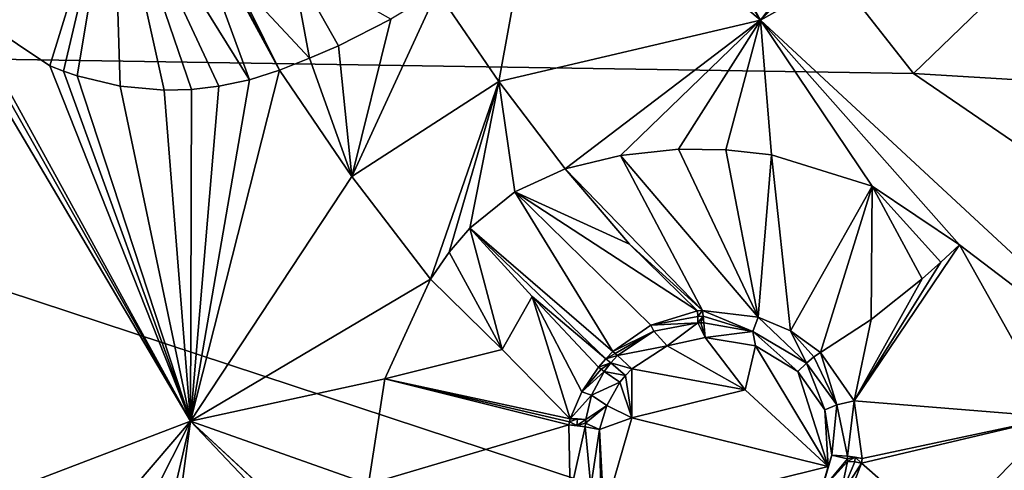
# Model space of a CAD drawing. Units: millimetres. Extents: x -189 to 15, y -264 to 332.
# Drawn here: x -60 to -52, y -219 to -215 of the extents above; entities that cross this region are included whole.
import ezdxf

# ---------------------------------------------------------------- set-up
doc = ezdxf.new("R2010")
doc.units = ezdxf.units.MM
doc.header["$LTSCALE"] = 65.185185
for name, color, linetype in [('1107', 7, 'CONTINUOUS'), ('1156', 7, 'CONTINUOUS'), ('1157', 7, 'CONTINUOUS'), ('1160', 7, 'CONTINUOUS'), ('394', 7, 'CONTINUOUS'), ('400', 7, 'CONTINUOUS'), ('401', 7, 'CONTINUOUS'), ('403', 7, 'CONTINUOUS'), ('404', 7, 'CONTINUOUS'), ('405', 7, 'CONTINUOUS'), ('406', 7, 'CONTINUOUS'), ('407', 7, 'CONTINUOUS'), ('408', 7, 'CONTINUOUS'), ('438', 7, 'CONTINUOUS'), ('439', 7, 'CONTINUOUS'), ('520', 7, 'CONTINUOUS'), ('521', 7, 'CONTINUOUS'), ('522', 7, 'CONTINUOUS'), ('523', 7, 'CONTINUOUS'), ('524', 7, 'CONTINUOUS'), ('525', 7, 'CONTINUOUS'), ('526', 7, 'CONTINUOUS'), ('694', 7, 'CONTINUOUS'), ('695', 7, 'CONTINUOUS'), ('696', 7, 'CONTINUOUS'), ('697', 7, 'CONTINUOUS'), ('698', 7, 'CONTINUOUS'), ('699', 7, 'CONTINUOUS'), ('700', 7, 'CONTINUOUS'), ('701', 7, 'CONTINUOUS'), ('706', 7, 'CONTINUOUS'), ('707', 7, 'CONTINUOUS'), ('834', 7, 'CONTINUOUS'), ('876', 7, 'CONTINUOUS'), ('877', 7, 'CONTINUOUS')]:
    doc.layers.add(name, color=color, linetype=linetype)

msp = doc.modelspace()

# ---------------------------------------------------------------- linework, layer by layer
at = {"layer": '1107', "linetype": 'CONTINUOUS'}
for points in [[(-53.8533, -215.091, 103.4175), (-48.6625, -208.3791, 101.0727), (-56.268, -210.697, 101.6422), (-53.8533, -215.091, 103.4175)], [(-49.464, -210.1754, 101.7469), (-48.6625, -208.3791, 101.0727), (-53.8533, -215.091, 103.4175), (-49.464, -210.1754, 101.7469)], [(-50.2778, -211.5361, 102.2402), (-49.464, -210.1754, 101.7469), (-53.8533, -215.091, 103.4175), (-50.2778, -211.5361, 102.2402)], [(-50.2646, -213.0847, 102.8248), (-50.2778, -211.5361, 102.2402), (-53.8533, -215.091, 103.4175), (-50.2646, -213.0847, 102.8248)], [(-61.9743, -212.5639, 101.9712), (-64.6466, -220.7793, 104.7195), (-58.7074, -218.5086, 104.373), (-61.9743, -212.5639, 101.9712)], [(-50.0923, -218.5781, 104.8264), (-50.2646, -213.0847, 102.8248), (-53.8533, -215.091, 103.4175), (-50.0923, -218.5781, 104.8264)], [(-75.2317, -237.8368, 108.9661), (-61.6702, -224.3753, 106.1724), (-58.7074, -218.5086, 104.373), (-75.2317, -237.8368, 108.9661)], [(-64.6466, -220.7793, 104.7195), (-75.2317, -237.8368, 108.9661), (-58.7074, -218.5086, 104.373), (-64.6466, -220.7793, 104.7195)], [(-61.6702, -224.3753, 106.1724), (-60.1552, -224.7386, 106.4014), (-58.7074, -218.5086, 104.373), (-61.6702, -224.3753, 106.1724)], [(-60.1552, -224.7386, 106.4014), (-59.7327, -226.1721, 106.8983), (-58.7074, -218.5086, 104.373), (-60.1552, -224.7386, 106.4014)], [(-58.7074, -218.5086, 104.373), (-59.7327, -226.1721, 106.8983), (-53.6191, -223.2265, 106.2792), (-58.7074, -218.5086, 104.373)]]:
    msp.add_3dface(points, dxfattribs=at)
at = {"layer": '1156', "linetype": 'CONTINUOUS'}
for points in [[(-55.8521, -211.8769, 102.1161), (-53.8533, -215.091, 103.4175), (-56.268, -210.697, 101.6422), (-55.8521, -211.8769, 102.1161)], [(-55.8521, -211.8769, 102.1161), (-55.6999, -213.5242, 102.7853), (-53.8533, -215.091, 103.4175), (-55.8521, -211.8769, 102.1161)], [(-55.6999, -213.5242, 102.7853), (-56.6068, -214.8441, 103.6453), (-56.0822, -215.6139, 103.9563), (-55.6999, -213.5242, 102.7853)], [(-53.8533, -215.091, 103.4175), (-55.6999, -213.5242, 102.7853), (-56.0822, -215.6139, 103.9563), (-53.8533, -215.091, 103.4175)], [(-55.516, -216.3578, 104.2569), (-53.8533, -215.091, 103.4175), (-56.0822, -215.6139, 103.9563), (-55.516, -216.3578, 104.2569)], [(-55.516, -216.3578, 104.2569), (-55.044, -216.245, 104.0592), (-53.8533, -215.091, 103.4175), (-55.516, -216.3578, 104.2569)], [(-55.044, -216.245, 104.0592), (-54.5513, -216.1923, 103.938), (-53.8533, -215.091, 103.4175), (-55.044, -216.245, 104.0592)], [(-54.5513, -216.1923, 103.938), (-54.1476, -216.1958, 103.891), (-53.8533, -215.091, 103.4175), (-54.5513, -216.1923, 103.938)], [(-54.1476, -216.1958, 103.891), (-53.7577, -216.24, 103.8833), (-53.8533, -215.091, 103.4175), (-54.1476, -216.1958, 103.891)], [(-53.7577, -216.24, 103.8833), (-52.9017, -216.506, 103.9804), (-53.8533, -215.091, 103.4175), (-53.7577, -216.24, 103.8833)], [(-52.9017, -216.506, 103.9804), (-52.1562, -217.0055, 104.1882), (-53.8533, -215.091, 103.4175), (-52.9017, -216.506, 103.9804)], [(-52.1562, -217.0055, 104.1882), (-50.0923, -218.5781, 104.8264), (-53.8533, -215.091, 103.4175), (-52.1562, -217.0055, 104.1882)], [(-52.1562, -217.0055, 104.1882), (-51.3349, -218.4742, 104.7853), (-50.0923, -218.5781, 104.8264), (-52.1562, -217.0055, 104.1882)]]:
    msp.add_3dface(points, dxfattribs=at)
at = {"layer": '1157', "linetype": 'CONTINUOUS'}
for points in [[(-61.303, -214.1156, 102.6024), (-61.9743, -212.5639, 101.9712), (-58.7074, -218.5086, 104.373), (-61.303, -214.1156, 102.6024)], [(-60.7349, -214.9281, 102.9475), (-61.303, -214.1156, 102.6024), (-58.7074, -218.5086, 104.373), (-60.7349, -214.9281, 102.9475)], [(-59.9064, -215.4799, 103.2428), (-60.7349, -214.9281, 102.9475), (-58.7074, -218.5086, 104.373), (-59.9064, -215.4799, 103.2428)], [(-59.7896, -215.5261, 103.2772), (-59.9064, -215.4799, 103.2428), (-58.7074, -218.5086, 104.373), (-59.7896, -215.5261, 103.2772)], [(-59.6725, -215.566, 103.3107), (-59.7896, -215.5261, 103.2772), (-58.7074, -218.5086, 104.373), (-59.6725, -215.566, 103.3107)], [(-57.9495, -215.517, 103.8145), (-58.2059, -215.5994, 103.7279), (-58.7074, -218.5086, 104.373), (-57.9495, -215.517, 103.8145)], [(-57.9495, -215.517, 103.8145), (-58.7074, -218.5086, 104.373), (-57.3339, -216.425, 104.1813), (-57.9495, -215.517, 103.8145)], [(-59.3063, -215.6538, 103.412), (-59.6725, -215.566, 103.3107), (-58.7074, -218.5086, 104.373), (-59.3063, -215.6538, 103.412)], [(-58.2059, -215.5994, 103.7279), (-58.4659, -215.6542, 103.6474), (-58.7074, -218.5086, 104.373), (-58.2059, -215.5994, 103.7279)], [(-58.9317, -215.6883, 103.5142), (-59.3063, -215.6538, 103.412), (-58.7074, -218.5086, 104.373), (-58.9317, -215.6883, 103.5142)], [(-58.6997, -215.6819, 103.579), (-58.9317, -215.6883, 103.5142), (-58.7074, -218.5086, 104.373), (-58.6997, -215.6819, 103.579)], [(-58.4659, -215.6542, 103.6474), (-58.6997, -215.6819, 103.579), (-58.7074, -218.5086, 104.373), (-58.4659, -215.6542, 103.6474)], [(-58.7074, -218.5086, 104.373), (-56.6647, -217.2998, 104.5347), (-57.3339, -216.425, 104.1813), (-58.7074, -218.5086, 104.373)], [(-57.0518, -218.1465, 104.5375), (-56.6647, -217.2998, 104.5347), (-58.7074, -218.5086, 104.373), (-57.0518, -218.1465, 104.5375)], [(-57.1921, -219.0442, 104.7107), (-57.0518, -218.1465, 104.5375), (-58.7074, -218.5086, 104.373), (-57.1921, -219.0442, 104.7107)], [(-56.3281, -221.0189, 105.3915), (-56.9715, -220.1144, 105.0473), (-58.7074, -218.5086, 104.373), (-56.3281, -221.0189, 105.3915)], [(-56.3281, -221.0189, 105.3915), (-58.7074, -218.5086, 104.373), (-53.6191, -223.2265, 106.2792), (-56.3281, -221.0189, 105.3915)], [(-56.9715, -220.1144, 105.0473), (-57.1921, -219.0442, 104.7107), (-58.7074, -218.5086, 104.373), (-56.9715, -220.1144, 105.0473)]]:
    msp.add_3dface(points, dxfattribs=at)
at = {"layer": '1160', "linetype": 'CONTINUOUS'}
for points in [[(-56.6068, -214.8441, 103.6453), (-57.0022, -215.0841, 103.8486), (-57.3339, -216.425, 104.1813), (-56.6068, -214.8441, 103.6453)], [(-56.0822, -215.6139, 103.9563), (-56.6068, -214.8441, 103.6453), (-57.3339, -216.425, 104.1813), (-56.0822, -215.6139, 103.9563)], [(-57.0022, -215.0841, 103.8486), (-57.4487, -215.3092, 103.91), (-57.3339, -216.425, 104.1813), (-57.0022, -215.0841, 103.8486)], [(-57.4487, -215.3092, 103.91), (-57.6944, -215.4158, 103.8835), (-57.3339, -216.425, 104.1813), (-57.4487, -215.3092, 103.91)], [(-57.6944, -215.4158, 103.8835), (-57.9495, -215.517, 103.8145), (-57.3339, -216.425, 104.1813), (-57.6944, -215.4158, 103.8835)], [(-56.6647, -217.2998, 104.5347), (-56.0822, -215.6139, 103.9563), (-57.3339, -216.425, 104.1813), (-56.6647, -217.2998, 104.5347)], [(-56.6647, -217.2998, 104.5347), (-56.5042, -217.0672, 104.5507), (-56.0822, -215.6139, 103.9563), (-56.6647, -217.2998, 104.5347)], [(-56.5042, -217.0672, 104.5507), (-56.3281, -216.8641, 104.5383), (-56.0822, -215.6139, 103.9563), (-56.5042, -217.0672, 104.5507)], [(-56.3281, -216.8641, 104.5383), (-55.9462, -216.5553, 104.4433), (-56.0822, -215.6139, 103.9563), (-56.3281, -216.8641, 104.5383)], [(-55.9462, -216.5553, 104.4433), (-55.516, -216.3578, 104.2569), (-56.0822, -215.6139, 103.9563), (-55.9462, -216.5553, 104.4433)]]:
    msp.add_3dface(points, dxfattribs=at)
at = {"layer": '394', "linetype": 'CONTINUOUS'}
for points in [[(-60.7349, -214.9281, 102.9475), (-59.9064, -215.4799, 103.2428), (-59.3671, -213.7283, 103.2305), (-60.7349, -214.9281, 102.9475)], [(-59.9064, -215.4799, 103.2428), (-59.7896, -215.5261, 103.2772), (-59.3671, -213.7283, 103.2305), (-59.9064, -215.4799, 103.2428)], [(-59.7896, -215.5261, 103.2772), (-59.6725, -215.566, 103.3107), (-59.3671, -213.7283, 103.2305), (-59.7896, -215.5261, 103.2772)], [(-59.6725, -215.566, 103.3107), (-59.3063, -215.6538, 103.412), (-59.3671, -213.7283, 103.2305), (-59.6725, -215.566, 103.3107)], [(-58.4659, -215.6542, 103.6474), (-58.2059, -215.5994, 103.7279), (-59.3671, -213.7283, 103.2305), (-58.4659, -215.6542, 103.6474)], [(-59.3671, -213.7283, 103.2305), (-58.2059, -215.5994, 103.7279), (-58.8263, -213.9028, 103.4321), (-59.3671, -213.7283, 103.2305)], [(-58.6997, -215.6819, 103.579), (-58.4659, -215.6542, 103.6474), (-59.3671, -213.7283, 103.2305), (-58.6997, -215.6819, 103.579)], [(-58.9317, -215.6883, 103.5142), (-58.6997, -215.6819, 103.579), (-59.3671, -213.7283, 103.2305), (-58.9317, -215.6883, 103.5142)], [(-59.3063, -215.6538, 103.412), (-58.9317, -215.6883, 103.5142), (-59.3671, -213.7283, 103.2305), (-59.3063, -215.6538, 103.412)], [(-58.2059, -215.5994, 103.7279), (-57.9495, -215.517, 103.8145), (-58.8263, -213.9028, 103.4321), (-58.2059, -215.5994, 103.7279)], [(-58.8263, -213.9028, 103.4321), (-57.9495, -215.517, 103.8145), (-58.8011, -213.9044, 103.4404), (-58.8263, -213.9028, 103.4321)], [(-58.8011, -213.9044, 103.4404), (-57.9495, -215.517, 103.8145), (-58.3455, -214.7178, 103.5882), (-58.8011, -213.9044, 103.4404)]]:
    msp.add_3dface(points, dxfattribs=at)
at = {"layer": '400', "linetype": 'CONTINUOUS'}
msp.add_3dface([(-57.4487, -215.3092, 103.91), (-57.0022, -215.0841, 103.8486), (-57.8452, -214.606, 103.6837), (-57.4487, -215.3092, 103.91)], dxfattribs=at)
at = {"layer": '401', "linetype": 'CONTINUOUS'}
for points in [[(-57.8452, -214.606, 103.6837), (-58.3455, -214.7178, 103.5882), (-57.6944, -215.4158, 103.8835), (-57.8452, -214.606, 103.6837)], [(-57.4487, -215.3092, 103.91), (-57.8452, -214.606, 103.6837), (-57.6944, -215.4158, 103.8835), (-57.4487, -215.3092, 103.91)], [(-58.3455, -214.7178, 103.5882), (-57.9495, -215.517, 103.8145), (-57.6944, -215.4158, 103.8835), (-58.3455, -214.7178, 103.5882)]]:
    msp.add_3dface(points, dxfattribs=at)
at = {"layer": '403', "linetype": 'CONTINUOUS'}
for points in [[(-56.6647, -217.2998, 104.5347), (-57.0518, -218.1465, 104.5375), (-56.0533, -217.8985, 104.8733), (-56.6647, -217.2998, 104.5347)], [(-56.0533, -217.8985, 104.8733), (-57.0518, -218.1465, 104.5375), (-55.4754, -218.4875, 105.299), (-56.0533, -217.8985, 104.8733)], [(-57.0518, -218.1465, 104.5375), (-57.1921, -219.0442, 104.7107), (-55.4852, -218.5391, 105.3053), (-57.0518, -218.1465, 104.5375)], [(-55.4754, -218.4875, 105.299), (-57.0518, -218.1465, 104.5375), (-55.4798, -218.5132, 105.3024), (-55.4754, -218.4875, 105.299)], [(-55.4798, -218.5132, 105.3024), (-57.0518, -218.1465, 104.5375), (-55.4852, -218.5391, 105.3053), (-55.4798, -218.5132, 105.3024)], [(-55.4852, -218.5391, 105.3053), (-57.1921, -219.0442, 104.7107), (-55.4741, -219.1278, 105.4127), (-55.4852, -218.5391, 105.3053)]]:
    msp.add_3dface(points, dxfattribs=at)
at = {"layer": '404', "linetype": 'CONTINUOUS'}
for points in [[(-54.5513, -216.1923, 103.938), (-55.044, -216.245, 104.0592), (-53.873, -217.6235, 104.9823), (-54.5513, -216.1923, 103.938)], [(-54.1476, -216.1958, 103.891), (-54.5513, -216.1923, 103.938), (-53.873, -217.6235, 104.9823), (-54.1476, -216.1958, 103.891)], [(-53.7577, -216.24, 103.8833), (-54.1476, -216.1958, 103.891), (-53.873, -217.6235, 104.9823), (-53.7577, -216.24, 103.8833)], [(-55.044, -216.245, 104.0592), (-55.516, -216.3578, 104.2569), (-54.3459, -217.5666, 105.0165), (-55.044, -216.245, 104.0592)], [(-53.873, -217.6235, 104.9823), (-55.044, -216.245, 104.0592), (-54.3459, -217.5666, 105.0165), (-53.873, -217.6235, 104.9823)], [(-53.5983, -217.7385, 105.0113), (-53.7577, -216.24, 103.8833), (-53.873, -217.6235, 104.9823), (-53.5983, -217.7385, 105.0113)], [(-52.9017, -216.506, 103.9804), (-53.7577, -216.24, 103.8833), (-53.5983, -217.7385, 105.0113), (-52.9017, -216.506, 103.9804)], [(-54.3459, -217.5666, 105.0165), (-55.516, -216.3578, 104.2569), (-54.9696, -216.9993, 104.5869), (-54.3459, -217.5666, 105.0165)], [(-53.3416, -217.9237, 105.0801), (-52.9017, -216.506, 103.9804), (-53.5983, -217.7385, 105.0113), (-53.3416, -217.9237, 105.0801)], [(-52.9093, -217.6416, 104.6243), (-52.9017, -216.506, 103.9804), (-53.3416, -217.9237, 105.0801), (-52.9093, -217.6416, 104.6243)], [(-52.4744, -217.2947, 104.3219), (-52.9017, -216.506, 103.9804), (-52.9093, -217.6416, 104.6243), (-52.4744, -217.2947, 104.3219)], [(-52.1562, -217.0055, 104.1882), (-52.9017, -216.506, 103.9804), (-52.3156, -217.1539, 104.2465), (-52.1562, -217.0055, 104.1882)], [(-52.3156, -217.1539, 104.2465), (-52.9017, -216.506, 103.9804), (-52.4744, -217.2947, 104.3219), (-52.3156, -217.1539, 104.2465)], [(-54.3902, -217.5687, 105.0241), (-54.3459, -217.5666, 105.0165), (-54.9696, -216.9993, 104.5869), (-54.3902, -217.5687, 105.0241)]]:
    msp.add_3dface(points, dxfattribs=at)
at = {"layer": '405', "linetype": 'CONTINUOUS'}
for points in [[(-52.1562, -217.0055, 104.1882), (-52.3156, -217.1539, 104.2465), (-53.0533, -218.3353, 105.2636), (-52.1562, -217.0055, 104.1882)], [(-51.3349, -218.4742, 104.7853), (-52.1562, -217.0055, 104.1882), (-53.0533, -218.3353, 105.2636), (-51.3349, -218.4742, 104.7853)], [(-52.3156, -217.1539, 104.2465), (-52.4744, -217.2947, 104.3219), (-53.0533, -218.3353, 105.2636), (-52.3156, -217.1539, 104.2465)], [(-52.4744, -217.2947, 104.3219), (-52.9093, -217.6416, 104.6243), (-53.0533, -218.3353, 105.2636), (-52.4744, -217.2947, 104.3219)], [(-52.9093, -217.6416, 104.6243), (-53.3416, -217.9237, 105.0801), (-53.0533, -218.3353, 105.2636), (-52.9093, -217.6416, 104.6243)], [(-52.9866, -218.8268, 105.5257), (-51.3349, -218.4742, 104.7853), (-53.0533, -218.3353, 105.2636), (-52.9866, -218.8268, 105.5257)], [(-52.2997, -219.4747, 105.5871), (-51.3349, -218.4742, 104.7853), (-52.9914, -218.8656, 105.5481), (-52.2997, -219.4747, 105.5871)], [(-52.9914, -218.8656, 105.5481), (-51.3349, -218.4742, 104.7853), (-52.9866, -218.8268, 105.5257), (-52.9914, -218.8656, 105.5481)], [(-51.5813, -220.0059, 105.7308), (-51.3349, -218.4742, 104.7853), (-52.2997, -219.4747, 105.5871), (-51.5813, -220.0059, 105.7308)]]:
    msp.add_3dface(points, dxfattribs=at)
at = {"layer": '406', "linetype": 'CONTINUOUS'}
for points in [[(-54.9696, -216.9993, 104.5869), (-55.516, -216.3578, 104.2569), (-55.9462, -216.5553, 104.4433), (-54.9696, -216.9993, 104.5869)], [(-55.9462, -216.5553, 104.4433), (-56.3281, -216.8641, 104.5383), (-55.1095, -217.9156, 105.1862), (-55.9462, -216.5553, 104.4433)], [(-54.3902, -217.5687, 105.0241), (-54.9696, -216.9993, 104.5869), (-55.9462, -216.5553, 104.4433), (-54.3902, -217.5687, 105.0241)], [(-54.3902, -217.5687, 105.0241), (-55.9462, -216.5553, 104.4433), (-54.7879, -217.6914, 105.1098), (-54.3902, -217.5687, 105.0241)], [(-54.7879, -217.6914, 105.1098), (-55.9462, -216.5553, 104.4433), (-55.1095, -217.9156, 105.1862), (-54.7879, -217.6914, 105.1098)], [(-55.1095, -217.9156, 105.1862), (-56.3281, -216.8641, 104.5383), (-55.1714, -217.9779, 105.2039), (-55.1095, -217.9156, 105.1862)], [(-55.1714, -217.9779, 105.2039), (-56.3281, -216.8641, 104.5383), (-55.7988, -217.4452, 104.8309), (-55.1714, -217.9779, 105.2039)], [(-55.2315, -218.0471, 105.2224), (-55.1714, -217.9779, 105.2039), (-55.7988, -217.4452, 104.8309), (-55.2315, -218.0471, 105.2224)]]:
    msp.add_3dface(points, dxfattribs=at)
at = {"layer": '407', "linetype": 'CONTINUOUS'}
for points in [[(-56.0533, -217.8985, 104.8733), (-56.3281, -216.8641, 104.5383), (-56.5042, -217.0672, 104.5507), (-56.0533, -217.8985, 104.8733)], [(-56.3281, -216.8641, 104.5383), (-56.0533, -217.8985, 104.8733), (-55.7988, -217.4452, 104.8309), (-56.3281, -216.8641, 104.5383)], [(-56.6647, -217.2998, 104.5347), (-56.0533, -217.8985, 104.8733), (-56.5042, -217.0672, 104.5507), (-56.6647, -217.2998, 104.5347)], [(-56.0533, -217.8985, 104.8733), (-55.4754, -218.4875, 105.299), (-55.7988, -217.4452, 104.8309), (-56.0533, -217.8985, 104.8733)], [(-55.7988, -217.4452, 104.8309), (-55.4754, -218.4875, 105.299), (-55.3735, -218.2598, 105.2703), (-55.7988, -217.4452, 104.8309)], [(-55.2315, -218.0471, 105.2224), (-55.7988, -217.4452, 104.8309), (-55.3735, -218.2598, 105.2703), (-55.2315, -218.0471, 105.2224)]]:
    msp.add_3dface(points, dxfattribs=at)
at = {"layer": '408', "linetype": 'CONTINUOUS'}
msp.add_3dface([(-52.2997, -219.4747, 105.5871), (-52.9914, -218.8656, 105.5481), (-53.1111, -219.1751, 105.7082), (-52.2997, -219.4747, 105.5871)], dxfattribs=at)
at = {"layer": '438', "linetype": 'CONTINUOUS'}
for points in [[(-54.9492, -218.0632, 105.2513), (-55.0025, -218.1192, 105.2664), (-54.9492, -218.48, 104.2196), (-54.9492, -218.0632, 105.2513)], [(-55.0025, -218.1192, 105.2664), (-55.0497, -218.1776, 105.2814), (-54.9492, -218.48, 104.2196), (-55.0025, -218.1192, 105.2664)], [(-55.0497, -218.1776, 105.2814), (-55.1627, -218.3744, 105.3262), (-54.9492, -218.48, 104.2196), (-55.0497, -218.1776, 105.2814)], [(-55.1627, -218.3744, 105.3262), (-55.2243, -218.5794, 105.3594), (-54.9492, -218.48, 104.2196), (-55.1627, -218.3744, 105.3262)], [(-54.9492, -218.48, 104.2196), (-55.2243, -218.5794, 105.3594), (-55.2074, -219.3762, 104.5817), (-54.9492, -218.48, 104.2196)], [(-55.2243, -218.5794, 105.3594), (-55.1989, -219.0606, 105.4469), (-55.2074, -219.3762, 104.5817), (-55.2243, -218.5794, 105.3594)]]:
    msp.add_3dface(points, dxfattribs=at)
at = {"layer": '439', "linetype": 'CONTINUOUS'}
for points in [[(-54.3252, -217.7964, 105.139), (-54.6484, -217.8659, 105.188), (-53.9827, -218.2406, 104.1229), (-54.3252, -217.7964, 105.139)], [(-53.8948, -217.866, 105.1236), (-54.3252, -217.7964, 105.139), (-53.9827, -218.2406, 104.1229), (-53.8948, -217.866, 105.1236)], [(-54.6484, -217.8659, 105.188), (-54.9492, -218.0632, 105.2513), (-53.9827, -218.2406, 104.1229), (-54.6484, -217.8659, 105.188)], [(-53.2768, -218.8951, 104.3873), (-53.8948, -217.866, 105.1236), (-53.9827, -218.2406, 104.1229), (-53.2768, -218.8951, 104.3873)], [(-53.535, -218.0841, 105.1996), (-53.8948, -217.866, 105.1236), (-53.2768, -218.8951, 104.3873), (-53.535, -218.0841, 105.1996)], [(-54.9492, -218.0632, 105.2513), (-54.9492, -218.48, 104.2196), (-53.9827, -218.2406, 104.1229), (-54.9492, -218.0632, 105.2513)], [(-53.3045, -218.4133, 105.3447), (-53.535, -218.0841, 105.1996), (-53.2768, -218.8951, 104.3873), (-53.3045, -218.4133, 105.3447)], [(-53.2456, -218.7974, 105.5434), (-53.3045, -218.4133, 105.3447), (-53.2768, -218.8951, 104.3873), (-53.2456, -218.7974, 105.5434)], [(-53.2456, -218.7974, 105.5434), (-53.535, -219.7912, 104.7494), (-53.3321, -219.0975, 105.6856), (-53.2456, -218.7974, 105.5434)], [(-53.535, -219.7912, 104.7494), (-53.2456, -218.7974, 105.5434), (-53.2768, -218.8951, 104.3873), (-53.535, -219.7912, 104.7494)]]:
    msp.add_3dface(points, dxfattribs=at)
at = {"layer": '520', "linetype": 'CONTINUOUS'}
for points in [[(-53.2456, -218.7974, 105.5434), (-53.3321, -219.0975, 105.6856), (-53.1115, -218.8296, 105.5595), (-53.2456, -218.7974, 105.5434)], [(-53.1115, -218.8296, 105.5595), (-53.3321, -219.0975, 105.6856), (-53.1118, -218.8513, 105.5709), (-53.1115, -218.8296, 105.5595)], [(-53.111, -218.8078, 105.5477), (-53.2456, -218.7974, 105.5434), (-53.1115, -218.8296, 105.5595), (-53.111, -218.8078, 105.5477)], [(-53.1118, -218.8513, 105.5709), (-53.3321, -219.0975, 105.6856), (-53.1751, -219.1494, 105.7064), (-53.1118, -218.8513, 105.5709)]]:
    msp.add_3dface(points, dxfattribs=at)
at = {"layer": '521', "linetype": 'CONTINUOUS'}
for points in [[(-53.535, -218.0841, 105.1996), (-53.3045, -218.4133, 105.3447), (-53.4595, -218.0141, 105.1713), (-53.535, -218.0841, 105.1996)], [(-53.4595, -218.0141, 105.1713), (-53.3045, -218.4133, 105.3447), (-53.202, -218.3701, 105.3268), (-53.4595, -218.0141, 105.1713)], [(-53.3045, -218.4133, 105.3447), (-53.2456, -218.7974, 105.5434), (-53.202, -218.3701, 105.3268), (-53.3045, -218.4133, 105.3447)], [(-53.2456, -218.7974, 105.5434), (-53.111, -218.8078, 105.5477), (-53.202, -218.3701, 105.3268), (-53.2456, -218.7974, 105.5434)]]:
    msp.add_3dface(points, dxfattribs=at)
at = {"layer": '522', "linetype": 'CONTINUOUS'}
for points in [[(-54.3364, -217.6716, 105.0886), (-54.3252, -217.7964, 105.139), (-53.9182, -217.7454, 105.0787), (-54.3364, -217.6716, 105.0886)], [(-54.3252, -217.7964, 105.139), (-53.8948, -217.866, 105.1236), (-53.9182, -217.7454, 105.0787), (-54.3252, -217.7964, 105.139)], [(-53.8948, -217.866, 105.1236), (-53.535, -218.0841, 105.1996), (-53.9182, -217.7454, 105.0787), (-53.8948, -217.866, 105.1236)], [(-53.535, -218.0841, 105.1996), (-53.4595, -218.0141, 105.1713), (-53.9182, -217.7454, 105.0787), (-53.535, -218.0841, 105.1996)]]:
    msp.add_3dface(points, dxfattribs=at)
at = {"layer": '523', "linetype": 'CONTINUOUS'}
for points in [[(-55.0712, -217.9501, 105.2056), (-54.6484, -217.8659, 105.188), (-54.7617, -217.7431, 105.1381), (-55.0712, -217.9501, 105.2056)], [(-54.7617, -217.7431, 105.1381), (-54.6484, -217.8659, 105.188), (-54.3854, -217.6703, 105.0938), (-54.7617, -217.7431, 105.1381)], [(-54.6484, -217.8659, 105.188), (-54.3252, -217.7964, 105.139), (-54.3854, -217.6703, 105.0938), (-54.6484, -217.8659, 105.188)], [(-54.3854, -217.6703, 105.0938), (-54.3252, -217.7964, 105.139), (-54.3611, -217.671, 105.0914), (-54.3854, -217.6703, 105.0938)], [(-54.3252, -217.7964, 105.139), (-54.3364, -217.6716, 105.0886), (-54.3611, -217.671, 105.0914), (-54.3252, -217.7964, 105.139)], [(-54.9492, -218.0632, 105.2513), (-54.6484, -217.8659, 105.188), (-55.0712, -217.9501, 105.2056), (-54.9492, -218.0632, 105.2513)]]:
    msp.add_3dface(points, dxfattribs=at)
at = {"layer": '524', "linetype": 'CONTINUOUS'}
for points in [[(-54.9492, -218.0632, 105.2513), (-55.0712, -217.9501, 105.2056), (-55.1277, -218.0107, 105.2233), (-54.9492, -218.0632, 105.2513)], [(-55.1856, -218.0856, 105.2443), (-55.0025, -218.1192, 105.2664), (-55.1277, -218.0107, 105.2233), (-55.1856, -218.0856, 105.2443)], [(-55.0025, -218.1192, 105.2664), (-54.9492, -218.0632, 105.2513), (-55.1277, -218.0107, 105.2233), (-55.0025, -218.1192, 105.2664)], [(-55.0497, -218.1776, 105.2814), (-55.0025, -218.1192, 105.2664), (-55.1856, -218.0856, 105.2443), (-55.0497, -218.1776, 105.2814)]]:
    msp.add_3dface(points, dxfattribs=at)
at = {"layer": '525', "linetype": 'CONTINUOUS'}
for points in [[(-55.0497, -218.1776, 105.2814), (-55.1856, -218.0856, 105.2443), (-55.2926, -218.2877, 105.2963), (-55.0497, -218.1776, 105.2814)], [(-55.1627, -218.3744, 105.3262), (-55.0497, -218.1776, 105.2814), (-55.2926, -218.2877, 105.2963), (-55.1627, -218.3744, 105.3262)], [(-55.341, -218.4932, 105.3405), (-55.1627, -218.3744, 105.3262), (-55.2926, -218.2877, 105.2963), (-55.341, -218.4932, 105.3405)], [(-55.2243, -218.5794, 105.3594), (-55.1627, -218.3744, 105.3262), (-55.3435, -218.5245, 105.3458), (-55.2243, -218.5794, 105.3594)], [(-55.3435, -218.5245, 105.3458), (-55.1627, -218.3744, 105.3262), (-55.341, -218.4932, 105.3405), (-55.3435, -218.5245, 105.3458)], [(-55.3469, -218.5576, 105.3506), (-55.2243, -218.5794, 105.3594), (-55.3435, -218.5245, 105.3458), (-55.3469, -218.5576, 105.3506)]]:
    msp.add_3dface(points, dxfattribs=at)
at = {"layer": '526', "linetype": 'CONTINUOUS'}
for points in [[(-55.2243, -218.5794, 105.3594), (-55.3469, -218.5576, 105.3506), (-55.2993, -219.0667, 105.4519), (-55.2243, -218.5794, 105.3594)], [(-55.1989, -219.0606, 105.4469), (-55.2243, -218.5794, 105.3594), (-55.2993, -219.0667, 105.4519), (-55.1989, -219.0606, 105.4469)]]:
    msp.add_3dface(points, dxfattribs=at)
at = {"layer": '694', "linetype": 'CONTINUOUS'}
for points in [[(-53.4595, -218.0141, 105.1713), (-53.202, -218.3701, 105.3268), (-53.3979, -217.9618, 105.1362), (-53.4595, -218.0141, 105.1713)], [(-53.202, -218.3701, 105.3268), (-53.3416, -217.9237, 105.0801), (-53.3979, -217.9618, 105.1362), (-53.202, -218.3701, 105.3268)], [(-53.0533, -218.3353, 105.2636), (-53.3416, -217.9237, 105.0801), (-53.202, -218.3701, 105.3268), (-53.0533, -218.3353, 105.2636)], [(-53.111, -218.8078, 105.5477), (-53.0533, -218.3353, 105.2636), (-53.202, -218.3701, 105.3268), (-53.111, -218.8078, 105.5477)], [(-52.9866, -218.8268, 105.5257), (-53.0533, -218.3353, 105.2636), (-53.111, -218.8078, 105.5477), (-52.9866, -218.8268, 105.5257)], [(-52.9866, -218.8268, 105.5257), (-53.111, -218.8078, 105.5477), (-53.0473, -218.8141, 105.5426), (-52.9866, -218.8268, 105.5257)]]:
    msp.add_3dface(points, dxfattribs=at)
at = {"layer": '695', "linetype": 'CONTINUOUS'}
for points in [[(-53.873, -217.6235, 104.9823), (-54.3459, -217.5666, 105.0165), (-53.9182, -217.7454, 105.0787), (-53.873, -217.6235, 104.9823)], [(-53.9182, -217.7454, 105.0787), (-54.3459, -217.5666, 105.0165), (-54.3404, -217.6152, 105.0582), (-53.9182, -217.7454, 105.0787)], [(-54.3364, -217.6716, 105.0886), (-53.9182, -217.7454, 105.0787), (-54.3404, -217.6152, 105.0582), (-54.3364, -217.6716, 105.0886)], [(-53.4595, -218.0141, 105.1713), (-53.873, -217.6235, 104.9823), (-53.9182, -217.7454, 105.0787), (-53.4595, -218.0141, 105.1713)], [(-53.5983, -217.7385, 105.0113), (-53.873, -217.6235, 104.9823), (-53.4595, -218.0141, 105.1713), (-53.5983, -217.7385, 105.0113)], [(-53.3416, -217.9237, 105.0801), (-53.5983, -217.7385, 105.0113), (-53.3979, -217.9618, 105.1362), (-53.3416, -217.9237, 105.0801)], [(-53.5983, -217.7385, 105.0113), (-53.4595, -218.0141, 105.1713), (-53.3979, -217.9618, 105.1362), (-53.5983, -217.7385, 105.0113)]]:
    msp.add_3dface(points, dxfattribs=at)
at = {"layer": '696', "linetype": 'CONTINUOUS'}
for points in [[(-54.3459, -217.5666, 105.0165), (-54.3902, -217.5687, 105.0241), (-54.3872, -217.6159, 105.0642), (-54.3459, -217.5666, 105.0165)], [(-54.3404, -217.6152, 105.0582), (-54.3459, -217.5666, 105.0165), (-54.3872, -217.6159, 105.0642), (-54.3404, -217.6152, 105.0582)], [(-54.3854, -217.6703, 105.0938), (-54.3404, -217.6152, 105.0582), (-54.3872, -217.6159, 105.0642), (-54.3854, -217.6703, 105.0938)], [(-54.3854, -217.6703, 105.0938), (-54.3611, -217.671, 105.0914), (-54.3404, -217.6152, 105.0582), (-54.3854, -217.6703, 105.0938)], [(-54.3611, -217.671, 105.0914), (-54.3364, -217.6716, 105.0886), (-54.3404, -217.6152, 105.0582), (-54.3611, -217.671, 105.0914)]]:
    msp.add_3dface(points, dxfattribs=at)
at = {"layer": '697', "linetype": 'CONTINUOUS'}
for points in [[(-54.3902, -217.5687, 105.0241), (-54.7879, -217.6914, 105.1098), (-54.3872, -217.6159, 105.0642), (-54.3902, -217.5687, 105.0241)], [(-54.7879, -217.6914, 105.1098), (-54.3854, -217.6703, 105.0938), (-54.3872, -217.6159, 105.0642), (-54.7879, -217.6914, 105.1098)], [(-54.7879, -217.6914, 105.1098), (-55.1095, -217.9156, 105.1862), (-54.7617, -217.7431, 105.1381), (-54.7879, -217.6914, 105.1098)], [(-54.7617, -217.7431, 105.1381), (-55.1095, -217.9156, 105.1862), (-55.0905, -217.9324, 105.1971), (-54.7617, -217.7431, 105.1381)], [(-55.0712, -217.9501, 105.2056), (-54.7617, -217.7431, 105.1381), (-55.0905, -217.9324, 105.1971), (-55.0712, -217.9501, 105.2056)], [(-54.7879, -217.6914, 105.1098), (-54.7617, -217.7431, 105.1381), (-54.3854, -217.6703, 105.0938), (-54.7879, -217.6914, 105.1098)]]:
    msp.add_3dface(points, dxfattribs=at)
at = {"layer": '698', "linetype": 'CONTINUOUS'}
for points in [[(-55.1714, -217.9779, 105.2039), (-55.2315, -218.0471, 105.2224), (-55.1277, -218.0107, 105.2233), (-55.1714, -217.9779, 105.2039)], [(-55.1095, -217.9156, 105.1862), (-55.1714, -217.9779, 105.2039), (-55.0905, -217.9324, 105.1971), (-55.1095, -217.9156, 105.1862)], [(-55.1714, -217.9779, 105.2039), (-55.0712, -217.9501, 105.2056), (-55.0905, -217.9324, 105.1971), (-55.1714, -217.9779, 105.2039)], [(-55.0712, -217.9501, 105.2056), (-55.1714, -217.9779, 105.2039), (-55.1277, -218.0107, 105.2233), (-55.0712, -217.9501, 105.2056)], [(-55.1277, -218.0107, 105.2233), (-55.2315, -218.0471, 105.2224), (-55.2088, -218.0659, 105.2349), (-55.1277, -218.0107, 105.2233)], [(-55.1856, -218.0856, 105.2443), (-55.1277, -218.0107, 105.2233), (-55.2088, -218.0659, 105.2349), (-55.1856, -218.0856, 105.2443)]]:
    msp.add_3dface(points, dxfattribs=at)
at = {"layer": '699', "linetype": 'CONTINUOUS'}
for points in [[(-55.2315, -218.0471, 105.2224), (-55.3735, -218.2598, 105.2703), (-55.2088, -218.0659, 105.2349), (-55.2315, -218.0471, 105.2224)], [(-55.3735, -218.2598, 105.2703), (-55.1856, -218.0856, 105.2443), (-55.2088, -218.0659, 105.2349), (-55.3735, -218.2598, 105.2703)], [(-55.1856, -218.0856, 105.2443), (-55.3735, -218.2598, 105.2703), (-55.2926, -218.2877, 105.2963), (-55.1856, -218.0856, 105.2443)], [(-55.3735, -218.2598, 105.2703), (-55.4754, -218.4875, 105.299), (-55.2926, -218.2877, 105.2963), (-55.3735, -218.2598, 105.2703)], [(-55.4754, -218.4875, 105.299), (-55.341, -218.4932, 105.3405), (-55.2926, -218.2877, 105.2963), (-55.4754, -218.4875, 105.299)], [(-55.341, -218.4932, 105.3405), (-55.4754, -218.4875, 105.299), (-55.4105, -218.4889, 105.3277), (-55.341, -218.4932, 105.3405)]]:
    msp.add_3dface(points, dxfattribs=at)
at = {"layer": '700', "linetype": 'CONTINUOUS'}
for points in [[(-55.4754, -218.4875, 105.299), (-55.4798, -218.5132, 105.3024), (-55.4105, -218.4889, 105.3277), (-55.4754, -218.4875, 105.299)], [(-55.4105, -218.4889, 105.3277), (-55.4798, -218.5132, 105.3024), (-55.4186, -218.5468, 105.3365), (-55.4105, -218.4889, 105.3277)], [(-55.341, -218.4932, 105.3405), (-55.4105, -218.4889, 105.3277), (-55.4186, -218.5468, 105.3365), (-55.341, -218.4932, 105.3405)], [(-55.3435, -218.5245, 105.3458), (-55.341, -218.4932, 105.3405), (-55.4186, -218.5468, 105.3365), (-55.3435, -218.5245, 105.3458)], [(-55.4798, -218.5132, 105.3024), (-55.4852, -218.5391, 105.3053), (-55.4186, -218.5468, 105.3365), (-55.4798, -218.5132, 105.3024)], [(-55.3469, -218.5576, 105.3506), (-55.3435, -218.5245, 105.3458), (-55.4186, -218.5468, 105.3365), (-55.3469, -218.5576, 105.3506)]]:
    msp.add_3dface(points, dxfattribs=at)
at = {"layer": '701', "linetype": 'CONTINUOUS'}
for points in [[(-55.4852, -218.5391, 105.3053), (-55.4741, -219.1278, 105.4127), (-55.3469, -218.5576, 105.3506), (-55.4852, -218.5391, 105.3053)], [(-55.4852, -218.5391, 105.3053), (-55.3469, -218.5576, 105.3506), (-55.4186, -218.5468, 105.3365), (-55.4852, -218.5391, 105.3053)], [(-55.3469, -218.5576, 105.3506), (-55.4741, -219.1278, 105.4127), (-55.2993, -219.0667, 105.4519), (-55.3469, -218.5576, 105.3506)]]:
    msp.add_3dface(points, dxfattribs=at)
at = {"layer": '706', "linetype": 'CONTINUOUS'}
for points in [[(-53.1118, -218.8513, 105.5709), (-53.1751, -219.1494, 105.7064), (-53.0502, -218.8556, 105.5651), (-53.1118, -218.8513, 105.5709)], [(-53.1751, -219.1494, 105.7064), (-52.9914, -218.8656, 105.5481), (-53.0502, -218.8556, 105.5651), (-53.1751, -219.1494, 105.7064)], [(-53.1111, -219.1751, 105.7082), (-52.9914, -218.8656, 105.5481), (-53.1751, -219.1494, 105.7064), (-53.1111, -219.1751, 105.7082)]]:
    msp.add_3dface(points, dxfattribs=at)
at = {"layer": '707', "linetype": 'CONTINUOUS'}
for points in [[(-53.1115, -218.8296, 105.5595), (-53.1118, -218.8513, 105.5709), (-53.0473, -218.8141, 105.5426), (-53.1115, -218.8296, 105.5595)], [(-53.0473, -218.8141, 105.5426), (-53.1118, -218.8513, 105.5709), (-53.0502, -218.8556, 105.5651), (-53.0473, -218.8141, 105.5426)], [(-53.111, -218.8078, 105.5477), (-53.1115, -218.8296, 105.5595), (-53.0473, -218.8141, 105.5426), (-53.111, -218.8078, 105.5477)], [(-52.9914, -218.8656, 105.5481), (-53.0473, -218.8141, 105.5426), (-53.0502, -218.8556, 105.5651), (-52.9914, -218.8656, 105.5481)], [(-52.9914, -218.8656, 105.5481), (-52.9866, -218.8268, 105.5257), (-53.0473, -218.8141, 105.5426), (-52.9914, -218.8656, 105.5481)]]:
    msp.add_3dface(points, dxfattribs=at)
at = {"layer": '834', "linetype": 'CONTINUOUS'}
for points in [[(-54.9492, -218.48, 104.2196), (-53.2768, -218.8951, 104.3873), (-53.9827, -218.2406, 104.1229), (-54.9492, -218.48, 104.2196)], [(-54.9492, -218.48, 104.2196), (-55.2074, -219.3762, 104.5817), (-53.2768, -218.8951, 104.3873), (-54.9492, -218.48, 104.2196)], [(-55.2074, -219.3762, 104.5817), (-53.535, -219.7912, 104.7494), (-53.2768, -218.8951, 104.3873), (-55.2074, -219.3762, 104.5817)]]:
    msp.add_3dface(points, dxfattribs=at)
at = {"layer": '876', "linetype": 'CONTINUOUS'}
for points in [[(-66.5641, -215.3273, 74.9545), (-64.1954, -200.7177, 67.4303), (-52.5499, -215.5462, 73.6192), (-66.5641, -215.3273, 74.9545)], [(-64.1954, -200.7177, 67.4303), (-40.1, -203.5319, 66.431), (-52.5499, -215.5462, 73.6192), (-64.1954, -200.7177, 67.4303)], [(-40.1, -203.5319, 66.431), (-40.1, -216.3, 73.6408), (-52.5499, -215.5462, 73.6192), (-40.1, -203.5319, 66.431)]]:
    msp.add_3dface(points, dxfattribs=at)
at = {"layer": '877', "linetype": 'CONTINUOUS'}
for points in [[(-66.5641, -215.3273, 74.9545), (-52.5499, -215.5462, 73.6192), (-40.1, -224.0578, 78.1046), (-66.5641, -215.3273, 74.9545)], [(-63.7098, -232.8147, 84.3227), (-66.5641, -215.3273, 74.9545), (-40.1, -231.7894, 82.6154), (-63.7098, -232.8147, 84.3227)], [(-40.1, -231.7894, 82.6154), (-66.5641, -215.3273, 74.9545), (-40.1, -224.0578, 78.1046), (-40.1, -231.7894, 82.6154)], [(-52.5499, -215.5462, 73.6192), (-40.1, -216.3, 73.6408), (-40.1, -224.0578, 78.1046), (-52.5499, -215.5462, 73.6192)]]:
    msp.add_3dface(points, dxfattribs=at)

doc.saveas('drawing.dxf')
